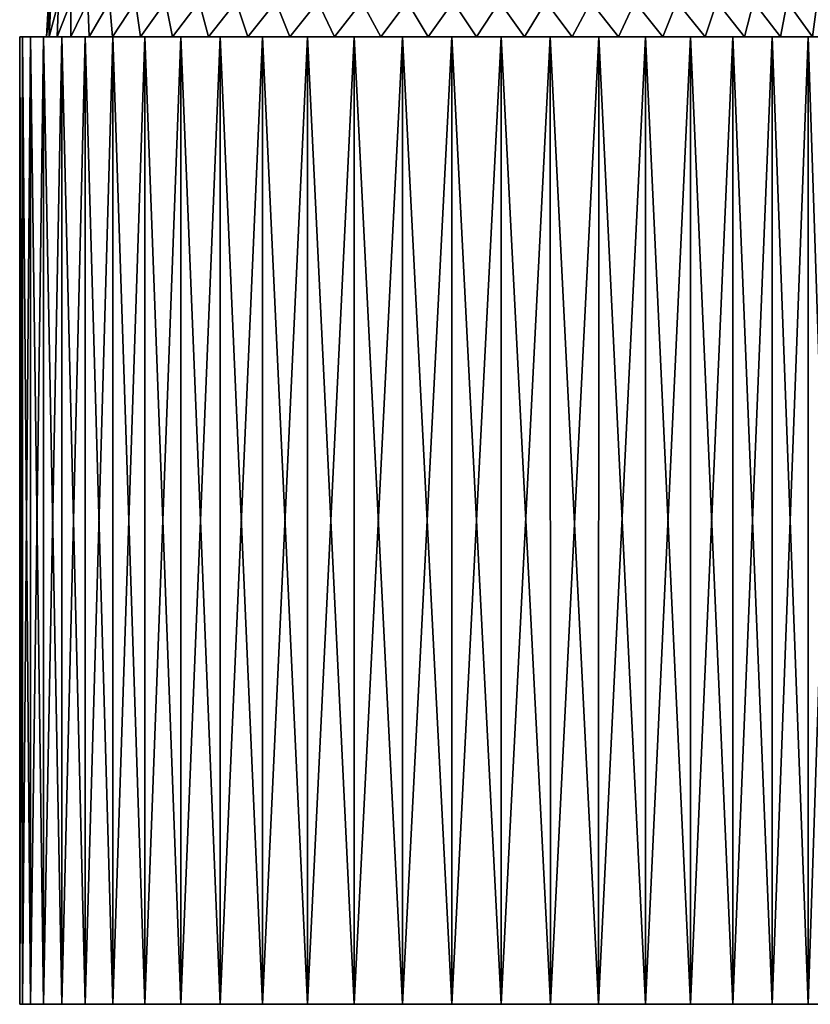
# Model space of a CAD drawing. Units: millimetres. Extents: x -25 to 234, y -1 to 158.
# Drawn here: x -21 to 16, y 35 to 80 of the extents above; entities that cross this region are included whole.
import ezdxf

# ---------------------------------------------------------------- set-up
doc = ezdxf.new("R2010")
doc.units = ezdxf.units.MM
doc.header["$LTSCALE"] = 65.185185
for name, color, linetype in [('1', 7, 'CONTINUOUS'), ('2', 7, 'CONTINUOUS'), ('3', 7, 'CONTINUOUS'), ('4', 7, 'CONTINUOUS'), ('5', 7, 'CONTINUOUS')]:
    doc.layers.add(name, color=color, linetype=linetype)

msp = doc.modelspace()

# ---------------------------------------------------------------- linework, layer by layer
at = {"layer": '1', "color": 7, "linetype": 'CONTINUOUS', "true_color": 0xaaaaaa}
for points in [[(-21.25, 34.7), (-21.125, 34.7, 2.298), (-21.25, 79.7), (-21.25, 34.7)], [(-21.25, 79.7), (-21.125, 34.7, 2.298), (-21.125, 79.7, 2.301), (-21.25, 79.7)], [(-21.125, 34.7, 2.298), (-20.753, 34.7, 4.568), (-21.125, 79.7, 2.301), (-21.125, 34.7, 2.298)], [(-21.125, 79.7, 2.301), (-20.753, 34.7, 4.568), (-20.753, 79.7, 4.567), (-21.125, 79.7, 2.301)], [(-20.753, 34.7, 4.568), (-20.138, 34.7, 6.785), (-20.753, 79.7, 4.567), (-20.753, 34.7, 4.568)], [(-20.753, 79.7, 4.567), (-20.138, 34.7, 6.785), (-20.138, 79.7, 6.784), (-20.753, 79.7, 4.567)], [(-20.138, 34.7, 6.785), (-19.286, 34.7, 8.923), (-20.138, 79.7, 6.784), (-20.138, 34.7, 6.785)], [(-20.138, 79.7, 6.784), (-19.286, 34.7, 8.923), (-19.285, 79.7, 8.924), (-20.138, 79.7, 6.784)], [(-19.286, 34.7, 8.923), (-18.208, 34.7, 10.956), (-19.285, 79.7, 8.924), (-19.286, 34.7, 8.923)], [(-19.285, 79.7, 8.924), (-18.208, 34.7, 10.956), (-18.208, 79.7, 10.955), (-19.285, 79.7, 8.924)], [(-18.208, 34.7, 10.956), (-16.917, 34.7, 12.86), (-18.208, 79.7, 10.955), (-18.208, 34.7, 10.956)], [(-18.208, 79.7, 10.955), (-16.917, 34.7, 12.86), (-16.918, 79.7, 12.859), (-18.208, 79.7, 10.955)], [(-16.917, 34.7, 12.86), (-15.427, 34.7, 14.614), (-16.918, 79.7, 12.859), (-16.917, 34.7, 12.86)], [(-16.918, 79.7, 12.859), (-15.427, 34.7, 14.614), (-15.426, 79.7, 14.614), (-16.918, 79.7, 12.859)], [(-15.427, 34.7, 14.614), (-13.757, 34.7, 16.196), (-15.426, 79.7, 14.614), (-15.427, 34.7, 14.614)], [(-15.426, 79.7, 14.614), (-13.757, 34.7, 16.196), (-13.757, 79.7, 16.196), (-15.426, 79.7, 14.614)], [(-13.757, 34.7, 16.196), (-11.925, 34.7, 17.588), (-13.757, 79.7, 16.196), (-13.757, 34.7, 16.196)], [(-13.757, 79.7, 16.196), (-11.925, 34.7, 17.588), (-11.926, 79.7, 17.588), (-13.757, 79.7, 16.196)], [(-11.925, 34.7, 17.588), (-9.954, 34.7, 18.775), (-11.926, 79.7, 17.588), (-11.925, 34.7, 17.588)], [(-11.926, 79.7, 17.588), (-9.954, 34.7, 18.775), (-9.953, 79.7, 18.775), (-11.926, 79.7, 17.588)], [(-9.954, 34.7, 18.775), (-7.865, 34.7, 19.741), (-9.953, 79.7, 18.775), (-9.954, 34.7, 18.775)], [(-9.953, 79.7, 18.775), (-7.865, 34.7, 19.741), (-7.865, 79.7, 19.741), (-9.953, 79.7, 18.775)], [(-7.865, 34.7, 19.741), (-5.685, 34.7, 20.475), (-7.865, 79.7, 19.741), (-7.865, 34.7, 19.741)], [(-7.865, 79.7, 19.741), (-5.685, 34.7, 20.475), (-5.686, 79.7, 20.475), (-7.865, 79.7, 19.741)], [(-5.685, 34.7, 20.475), (-3.438, 34.7, 20.97), (-5.686, 79.7, 20.475), (-5.685, 34.7, 20.475)], [(-5.686, 79.7, 20.475), (-3.438, 34.7, 20.97), (-3.437, 79.7, 20.97), (-5.686, 79.7, 20.475)], [(-3.438, 34.7, 20.97), (-1.15, 34.7, 21.219), (-3.437, 79.7, 20.97), (-3.438, 34.7, 20.97)], [(-3.437, 79.7, 20.97), (-1.15, 34.7, 21.219), (-1.149, 79.7, 21.219), (-3.437, 79.7, 20.97)], [(-1.15, 34.7, 21.219), (1.15, 34.7, 21.219), (-1.149, 79.7, 21.219), (-1.15, 34.7, 21.219)], [(-1.149, 79.7, 21.219), (1.15, 34.7, 21.219), (1.149, 79.7, 21.219), (-1.149, 79.7, 21.219)], [(1.15, 34.7, 21.219), (3.438, 34.7, 20.97), (1.149, 79.7, 21.219), (1.15, 34.7, 21.219)], [(1.149, 79.7, 21.219), (3.438, 34.7, 20.97), (3.437, 79.7, 20.97), (1.149, 79.7, 21.219)], [(3.438, 34.7, 20.97), (5.685, 34.7, 20.475), (3.437, 79.7, 20.97), (3.438, 34.7, 20.97)], [(3.437, 79.7, 20.97), (5.685, 34.7, 20.475), (5.686, 79.7, 20.475), (3.437, 79.7, 20.97)], [(5.685, 34.7, 20.475), (7.865, 34.7, 19.741), (5.686, 79.7, 20.475), (5.685, 34.7, 20.475)], [(5.686, 79.7, 20.475), (7.865, 34.7, 19.741), (7.865, 79.7, 19.741), (5.686, 79.7, 20.475)], [(7.865, 34.7, 19.741), (9.954, 34.7, 18.775), (7.865, 79.7, 19.741), (7.865, 34.7, 19.741)], [(7.865, 79.7, 19.741), (9.954, 34.7, 18.775), (9.953, 79.7, 18.775), (7.865, 79.7, 19.741)], [(9.954, 34.7, 18.775), (11.925, 34.7, 17.588), (9.953, 79.7, 18.775), (9.954, 34.7, 18.775)], [(9.953, 79.7, 18.775), (11.925, 34.7, 17.588), (11.926, 79.7, 17.588), (9.953, 79.7, 18.775)], [(11.925, 34.7, 17.588), (13.757, 34.7, 16.196), (11.926, 79.7, 17.588), (11.925, 34.7, 17.588)], [(11.926, 79.7, 17.588), (13.757, 34.7, 16.196), (13.757, 79.7, 16.196), (11.926, 79.7, 17.588)], [(13.757, 34.7, 16.196), (15.427, 34.7, 14.614), (13.757, 79.7, 16.196), (13.757, 34.7, 16.196)], [(13.757, 79.7, 16.196), (15.427, 34.7, 14.614), (15.426, 79.7, 14.614), (13.757, 79.7, 16.196)], [(15.427, 34.7, 14.614), (16.917, 34.7, 12.86), (15.426, 79.7, 14.614), (15.427, 34.7, 14.614)], [(15.426, 79.7, 14.614), (16.917, 34.7, 12.86), (16.918, 79.7, 12.859), (15.426, 79.7, 14.614)]]:
    msp.add_3dface(points, dxfattribs=at)
at = {"layer": '2', "color": 7, "linetype": 'CONTINUOUS', "true_color": 0xaaaaaa}
for points in [[(-21.25, 79.7), (-21.125, 79.7, 2.301), (21.25, 79.7), (-21.25, 79.7)], [(-21.25, 79.7), (21.25, 79.7), (21.125, 79.7, -2.301), (-21.25, 79.7)], [(-21.125, 79.7, -2.301), (-21.25, 79.7), (21.125, 79.7, -2.301), (-21.125, 79.7, -2.301)], [(-21.125, 79.7, 2.301), (-20.753, 79.7, 4.567), (21.125, 79.7, 2.301), (-21.125, 79.7, 2.301)], [(-21.125, 79.7, 2.301), (21.125, 79.7, 2.301), (21.25, 79.7), (-21.125, 79.7, 2.301)], [(-20.753, 79.7, -4.567), (-21.125, 79.7, -2.301), (20.753, 79.7, -4.567), (-20.753, 79.7, -4.567)], [(20.753, 79.7, -4.567), (-21.125, 79.7, -2.301), (21.125, 79.7, -2.301), (20.753, 79.7, -4.567)], [(-20.753, 79.7, 4.567), (-20.138, 79.7, 6.784), (20.753, 79.7, 4.567), (-20.753, 79.7, 4.567)], [(-20.753, 79.7, 4.567), (20.753, 79.7, 4.567), (21.125, 79.7, 2.301), (-20.753, 79.7, 4.567)], [(-20.138, 79.7, -6.784), (-20.753, 79.7, -4.567), (20.138, 79.7, -6.784), (-20.138, 79.7, -6.784)], [(20.138, 79.7, -6.784), (-20.753, 79.7, -4.567), (20.753, 79.7, -4.567), (20.138, 79.7, -6.784)], [(-20.138, 79.7, 6.784), (-19.285, 79.7, 8.924), (20.138, 79.7, 6.784), (-20.138, 79.7, 6.784)], [(-20.138, 79.7, 6.784), (20.138, 79.7, 6.784), (20.753, 79.7, 4.567), (-20.138, 79.7, 6.784)], [(-19.285, 79.7, -8.924), (-20.138, 79.7, -6.784), (19.285, 79.7, -8.924), (-19.285, 79.7, -8.924)], [(19.285, 79.7, -8.924), (-20.138, 79.7, -6.784), (20.138, 79.7, -6.784), (19.285, 79.7, -8.924)], [(-19.285, 79.7, 8.924), (-18.208, 79.7, 10.955), (19.285, 79.7, 8.924), (-19.285, 79.7, 8.924)], [(-19.285, 79.7, 8.924), (19.285, 79.7, 8.924), (20.138, 79.7, 6.784), (-19.285, 79.7, 8.924)], [(-18.208, 79.7, -10.955), (-19.285, 79.7, -8.924), (18.208, 79.7, -10.955), (-18.208, 79.7, -10.955)], [(18.208, 79.7, -10.955), (-19.285, 79.7, -8.924), (19.285, 79.7, -8.924), (18.208, 79.7, -10.955)], [(-18.208, 79.7, 10.955), (-16.918, 79.7, 12.859), (18.208, 79.7, 10.955), (-18.208, 79.7, 10.955)], [(-18.208, 79.7, 10.955), (18.208, 79.7, 10.955), (19.285, 79.7, 8.924), (-18.208, 79.7, 10.955)], [(-16.918, 79.7, -12.859), (-18.208, 79.7, -10.955), (16.918, 79.7, -12.859), (-16.918, 79.7, -12.859)], [(16.918, 79.7, -12.859), (-18.208, 79.7, -10.955), (18.208, 79.7, -10.955), (16.918, 79.7, -12.859)], [(-16.918, 79.7, 12.859), (-15.426, 79.7, 14.614), (16.918, 79.7, 12.859), (-16.918, 79.7, 12.859)], [(-16.918, 79.7, 12.859), (16.918, 79.7, 12.859), (18.208, 79.7, 10.955), (-16.918, 79.7, 12.859)], [(-15.426, 79.7, -14.614), (-16.918, 79.7, -12.859), (15.426, 79.7, -14.614), (-15.426, 79.7, -14.614)], [(15.426, 79.7, -14.614), (-16.918, 79.7, -12.859), (16.918, 79.7, -12.859), (15.426, 79.7, -14.614)], [(-15.426, 79.7, 14.614), (-13.757, 79.7, 16.196), (15.426, 79.7, 14.614), (-15.426, 79.7, 14.614)], [(-15.426, 79.7, 14.614), (15.426, 79.7, 14.614), (16.918, 79.7, 12.859), (-15.426, 79.7, 14.614)], [(-13.757, 79.7, -16.196), (-15.426, 79.7, -14.614), (13.757, 79.7, -16.196), (-13.757, 79.7, -16.196)], [(13.757, 79.7, -16.196), (-15.426, 79.7, -14.614), (15.426, 79.7, -14.614), (13.757, 79.7, -16.196)], [(-13.757, 79.7, 16.196), (-11.926, 79.7, 17.588), (13.757, 79.7, 16.196), (-13.757, 79.7, 16.196)], [(-13.757, 79.7, 16.196), (13.757, 79.7, 16.196), (15.426, 79.7, 14.614), (-13.757, 79.7, 16.196)], [(-11.926, 79.7, -17.588), (-13.757, 79.7, -16.196), (11.926, 79.7, -17.588), (-11.926, 79.7, -17.588)], [(11.926, 79.7, -17.588), (-13.757, 79.7, -16.196), (13.757, 79.7, -16.196), (11.926, 79.7, -17.588)], [(-11.926, 79.7, 17.588), (-9.953, 79.7, 18.775), (11.926, 79.7, 17.588), (-11.926, 79.7, 17.588)], [(-11.926, 79.7, 17.588), (11.926, 79.7, 17.588), (13.757, 79.7, 16.196), (-11.926, 79.7, 17.588)], [(-9.953, 79.7, -18.775), (-11.926, 79.7, -17.588), (9.953, 79.7, -18.775), (-9.953, 79.7, -18.775)], [(9.953, 79.7, -18.775), (-11.926, 79.7, -17.588), (11.926, 79.7, -17.588), (9.953, 79.7, -18.775)], [(-9.953, 79.7, 18.775), (-7.865, 79.7, 19.741), (9.953, 79.7, 18.775), (-9.953, 79.7, 18.775)], [(-9.953, 79.7, 18.775), (9.953, 79.7, 18.775), (11.926, 79.7, 17.588), (-9.953, 79.7, 18.775)], [(-7.865, 79.7, -19.741), (-9.953, 79.7, -18.775), (7.865, 79.7, -19.741), (-7.865, 79.7, -19.741)], [(7.865, 79.7, -19.741), (-9.953, 79.7, -18.775), (9.953, 79.7, -18.775), (7.865, 79.7, -19.741)], [(-7.865, 79.7, 19.741), (-5.686, 79.7, 20.475), (7.865, 79.7, 19.741), (-7.865, 79.7, 19.741)], [(-7.865, 79.7, 19.741), (7.865, 79.7, 19.741), (9.953, 79.7, 18.775), (-7.865, 79.7, 19.741)], [(-5.686, 79.7, -20.475), (-7.865, 79.7, -19.741), (5.686, 79.7, -20.475), (-5.686, 79.7, -20.475)], [(5.686, 79.7, -20.475), (-7.865, 79.7, -19.741), (7.865, 79.7, -19.741), (5.686, 79.7, -20.475)], [(-5.686, 79.7, 20.475), (-3.437, 79.7, 20.97), (5.686, 79.7, 20.475), (-5.686, 79.7, 20.475)], [(-5.686, 79.7, 20.475), (5.686, 79.7, 20.475), (7.865, 79.7, 19.741), (-5.686, 79.7, 20.475)], [(-3.437, 79.7, -20.97), (-5.686, 79.7, -20.475), (3.437, 79.7, -20.97), (-3.437, 79.7, -20.97)], [(3.437, 79.7, -20.97), (-5.686, 79.7, -20.475), (5.686, 79.7, -20.475), (3.437, 79.7, -20.97)], [(-3.437, 79.7, 20.97), (-1.149, 79.7, 21.219), (3.437, 79.7, 20.97), (-3.437, 79.7, 20.97)], [(-3.437, 79.7, 20.97), (3.437, 79.7, 20.97), (5.686, 79.7, 20.475), (-3.437, 79.7, 20.97)], [(-1.149, 79.7, -21.219), (-3.437, 79.7, -20.97), (1.149, 79.7, -21.219), (-1.149, 79.7, -21.219)], [(1.149, 79.7, -21.219), (-3.437, 79.7, -20.97), (3.437, 79.7, -20.97), (1.149, 79.7, -21.219)], [(-1.149, 79.7, 21.219), (1.149, 79.7, 21.219), (3.437, 79.7, 20.97), (-1.149, 79.7, 21.219)]]:
    msp.add_3dface(points, dxfattribs=at)
at = {"layer": '3', "color": 7, "linetype": 'CONTINUOUS', "true_color": 0xaaaaaa}
for points in [[(-21.25, 34.7), (-21.25, 79.7), (-21.125, 79.7, -2.301), (-21.25, 34.7)], [(-21.25, 34.7), (-21.125, 79.7, -2.301), (-21.125, 34.7, -2.298), (-21.25, 34.7)], [(-21.125, 79.7, -2.301), (-20.753, 79.7, -4.567), (-21.125, 34.7, -2.298), (-21.125, 79.7, -2.301)], [(-21.125, 34.7, -2.298), (-20.753, 79.7, -4.567), (-20.753, 34.7, -4.568), (-21.125, 34.7, -2.298)], [(-20.753, 79.7, -4.567), (-20.138, 79.7, -6.784), (-20.753, 34.7, -4.568), (-20.753, 79.7, -4.567)], [(-20.753, 34.7, -4.568), (-20.138, 79.7, -6.784), (-20.138, 34.7, -6.785), (-20.753, 34.7, -4.568)], [(-20.138, 79.7, -6.784), (-19.285, 79.7, -8.924), (-20.138, 34.7, -6.785), (-20.138, 79.7, -6.784)], [(-20.138, 34.7, -6.785), (-19.285, 79.7, -8.924), (-19.286, 34.7, -8.923), (-20.138, 34.7, -6.785)], [(-19.285, 79.7, -8.924), (-18.208, 79.7, -10.955), (-19.286, 34.7, -8.923), (-19.285, 79.7, -8.924)], [(-19.286, 34.7, -8.923), (-18.208, 79.7, -10.955), (-18.208, 34.7, -10.956), (-19.286, 34.7, -8.923)], [(-18.208, 79.7, -10.955), (-16.918, 79.7, -12.859), (-18.208, 34.7, -10.956), (-18.208, 79.7, -10.955)], [(-18.208, 34.7, -10.956), (-16.918, 79.7, -12.859), (-16.917, 34.7, -12.86), (-18.208, 34.7, -10.956)], [(-16.918, 79.7, -12.859), (-15.426, 79.7, -14.614), (-16.917, 34.7, -12.86), (-16.918, 79.7, -12.859)], [(-16.917, 34.7, -12.86), (-15.426, 79.7, -14.614), (-15.427, 34.7, -14.614), (-16.917, 34.7, -12.86)], [(-15.426, 79.7, -14.614), (-13.757, 79.7, -16.196), (-15.427, 34.7, -14.614), (-15.426, 79.7, -14.614)], [(-15.427, 34.7, -14.614), (-13.757, 79.7, -16.196), (-13.757, 34.7, -16.196), (-15.427, 34.7, -14.614)], [(-13.757, 79.7, -16.196), (-11.926, 79.7, -17.588), (-13.757, 34.7, -16.196), (-13.757, 79.7, -16.196)], [(-13.757, 34.7, -16.196), (-11.926, 79.7, -17.588), (-11.925, 34.7, -17.588), (-13.757, 34.7, -16.196)], [(-11.926, 79.7, -17.588), (-9.953, 79.7, -18.775), (-11.925, 34.7, -17.588), (-11.926, 79.7, -17.588)], [(-11.925, 34.7, -17.588), (-9.953, 79.7, -18.775), (-9.954, 34.7, -18.775), (-11.925, 34.7, -17.588)], [(-9.953, 79.7, -18.775), (-7.865, 79.7, -19.741), (-9.954, 34.7, -18.775), (-9.953, 79.7, -18.775)], [(-9.954, 34.7, -18.775), (-7.865, 79.7, -19.741), (-7.865, 34.7, -19.741), (-9.954, 34.7, -18.775)], [(-7.865, 79.7, -19.741), (-5.686, 79.7, -20.475), (-7.865, 34.7, -19.741), (-7.865, 79.7, -19.741)], [(-7.865, 34.7, -19.741), (-5.686, 79.7, -20.475), (-5.685, 34.7, -20.475), (-7.865, 34.7, -19.741)], [(-5.686, 79.7, -20.475), (-3.437, 79.7, -20.97), (-5.685, 34.7, -20.475), (-5.686, 79.7, -20.475)], [(-5.685, 34.7, -20.475), (-3.437, 79.7, -20.97), (-3.438, 34.7, -20.97), (-5.685, 34.7, -20.475)], [(-3.437, 79.7, -20.97), (-1.149, 79.7, -21.219), (-3.438, 34.7, -20.97), (-3.437, 79.7, -20.97)], [(-3.438, 34.7, -20.97), (-1.149, 79.7, -21.219), (-1.15, 34.7, -21.219), (-3.438, 34.7, -20.97)], [(-1.149, 79.7, -21.219), (1.149, 79.7, -21.219), (-1.15, 34.7, -21.219), (-1.149, 79.7, -21.219)], [(-1.15, 34.7, -21.219), (1.149, 79.7, -21.219), (1.15, 34.7, -21.219), (-1.15, 34.7, -21.219)], [(1.149, 79.7, -21.219), (3.437, 79.7, -20.97), (1.15, 34.7, -21.219), (1.149, 79.7, -21.219)], [(1.15, 34.7, -21.219), (3.437, 79.7, -20.97), (3.438, 34.7, -20.97), (1.15, 34.7, -21.219)], [(3.437, 79.7, -20.97), (5.686, 79.7, -20.475), (3.438, 34.7, -20.97), (3.437, 79.7, -20.97)], [(3.438, 34.7, -20.97), (5.686, 79.7, -20.475), (5.685, 34.7, -20.475), (3.438, 34.7, -20.97)], [(5.686, 79.7, -20.475), (7.865, 79.7, -19.741), (5.685, 34.7, -20.475), (5.686, 79.7, -20.475)], [(5.685, 34.7, -20.475), (7.865, 79.7, -19.741), (7.865, 34.7, -19.741), (5.685, 34.7, -20.475)], [(7.865, 79.7, -19.741), (9.953, 79.7, -18.775), (7.865, 34.7, -19.741), (7.865, 79.7, -19.741)], [(7.865, 34.7, -19.741), (9.953, 79.7, -18.775), (9.954, 34.7, -18.775), (7.865, 34.7, -19.741)], [(9.953, 79.7, -18.775), (11.926, 79.7, -17.588), (9.954, 34.7, -18.775), (9.953, 79.7, -18.775)], [(9.954, 34.7, -18.775), (11.926, 79.7, -17.588), (11.925, 34.7, -17.588), (9.954, 34.7, -18.775)], [(11.926, 79.7, -17.588), (13.757, 79.7, -16.196), (11.925, 34.7, -17.588), (11.926, 79.7, -17.588)], [(11.925, 34.7, -17.588), (13.757, 79.7, -16.196), (13.757, 34.7, -16.196), (11.925, 34.7, -17.588)], [(13.757, 79.7, -16.196), (15.426, 79.7, -14.614), (13.757, 34.7, -16.196), (13.757, 79.7, -16.196)], [(13.757, 34.7, -16.196), (15.426, 79.7, -14.614), (15.427, 34.7, -14.614), (13.757, 34.7, -16.196)], [(15.426, 79.7, -14.614), (16.918, 79.7, -12.859), (15.427, 34.7, -14.614), (15.426, 79.7, -14.614)], [(15.427, 34.7, -14.614), (16.918, 79.7, -12.859), (16.917, 34.7, -12.86), (15.427, 34.7, -14.614)]]:
    msp.add_3dface(points, dxfattribs=at)
at = {"layer": '4', "color": 7, "linetype": 'CONTINUOUS', "true_color": 0xaaaaaa}
for points in [[(-20, 79.7), (-19.874, 79.7, 2.239), (-19.916, 81.33), (-20, 79.7)], [(-19.916, 81.33), (-19.874, 79.7, 2.239), (-19.799, 81.33, 2.153), (-19.916, 81.33)], [(-19.874, 79.7, 2.239), (-19.499, 79.7, 4.45), (-19.45, 81.33, 4.281), (-19.874, 79.7, 2.239)], [(-19.799, 81.33, 2.153), (-19.874, 79.7, 2.239), (-19.45, 81.33, 4.281), (-19.799, 81.33, 2.153)], [(-19.499, 79.7, 4.45), (-18.878, 79.7, 6.606), (-18.873, 81.33, 6.359), (-19.499, 79.7, 4.45)], [(-19.45, 81.33, 4.281), (-19.499, 79.7, 4.45), (-18.873, 81.33, 6.359), (-19.45, 81.33, 4.281)], [(-18.878, 79.7, 6.606), (-18.019, 79.7, 8.678), (-18.075, 81.33, 8.362), (-18.878, 79.7, 6.606)], [(-18.873, 81.33, 6.359), (-18.878, 79.7, 6.606), (-18.075, 81.33, 8.362), (-18.873, 81.33, 6.359)], [(-18.075, 81.33, 8.362), (-18.019, 79.7, 8.678), (-17.065, 81.33, 10.268), (-18.075, 81.33, 8.362)], [(-18.019, 79.7, 8.678), (-16.934, 79.7, 10.641), (-17.065, 81.33, 10.268), (-18.019, 79.7, 8.678)], [(-17.065, 81.33, 10.268), (-16.934, 79.7, 10.641), (-15.855, 81.33, 12.052), (-17.065, 81.33, 10.268)], [(-16.934, 79.7, 10.641), (-15.637, 79.7, 12.47), (-15.855, 81.33, 12.052), (-16.934, 79.7, 10.641)], [(-15.855, 81.33, 12.052), (-15.637, 79.7, 12.47), (-14.459, 81.33, 13.696), (-15.855, 81.33, 12.052)], [(-15.637, 79.7, 12.47), (-14.142, 79.7, 14.142), (-14.459, 81.33, 13.696), (-15.637, 79.7, 12.47)], [(-14.459, 81.33, 13.696), (-14.142, 79.7, 14.142), (-12.893, 81.33, 15.179), (-14.459, 81.33, 13.696)], [(-14.142, 79.7, 14.142), (-12.47, 79.7, 15.637), (-12.893, 81.33, 15.179), (-14.142, 79.7, 14.142)], [(-12.893, 81.33, 15.179), (-12.47, 79.7, 15.637), (-11.176, 81.33, 16.484), (-12.893, 81.33, 15.179)], [(-12.47, 79.7, 15.637), (-10.641, 79.7, 16.934), (-11.176, 81.33, 16.484), (-12.47, 79.7, 15.637)], [(-11.176, 81.33, 16.484), (-10.641, 79.7, 16.934), (-9.329, 81.33, 17.596), (-11.176, 81.33, 16.484)], [(-10.641, 79.7, 16.934), (-8.678, 79.7, 18.019), (-9.329, 81.33, 17.596), (-10.641, 79.7, 16.934)], [(-9.329, 81.33, 17.596), (-8.678, 79.7, 18.019), (-7.372, 81.33, 18.501), (-9.329, 81.33, 17.596)], [(-8.678, 79.7, 18.019), (-6.606, 79.7, 18.878), (-7.372, 81.33, 18.501), (-8.678, 79.7, 18.019)], [(-7.372, 81.33, 18.501), (-6.606, 79.7, 18.878), (-5.328, 81.33, 19.19), (-7.372, 81.33, 18.501)], [(-6.606, 79.7, 18.878), (-4.45, 79.7, 19.499), (-5.328, 81.33, 19.19), (-6.606, 79.7, 18.878)], [(-5.328, 81.33, 19.19), (-4.45, 79.7, 19.499), (-3.222, 81.33, 19.653), (-5.328, 81.33, 19.19)], [(-4.45, 79.7, 19.499), (-2.239, 79.7, 19.874), (-3.222, 81.33, 19.653), (-4.45, 79.7, 19.499)], [(-3.222, 81.33, 19.653), (-2.239, 79.7, 19.874), (-1.078, 81.33, 19.886), (-3.222, 81.33, 19.653)], [(-2.239, 79.7, 19.874), (0, 79.7, 20), (-1.078, 81.33, 19.886), (-2.239, 79.7, 19.874)], [(-1.078, 81.33, 19.886), (0, 79.7, 20), (1.078, 81.33, 19.886), (-1.078, 81.33, 19.886)], [(0, 79.7, 20), (2.239, 79.7, 19.874), (1.078, 81.33, 19.886), (0, 79.7, 20)], [(1.078, 81.33, 19.886), (2.239, 79.7, 19.874), (3.222, 81.33, 19.653), (1.078, 81.33, 19.886)], [(2.239, 79.7, 19.874), (4.45, 79.7, 19.499), (3.222, 81.33, 19.653), (2.239, 79.7, 19.874)], [(3.222, 81.33, 19.653), (4.45, 79.7, 19.499), (5.328, 81.33, 19.19), (3.222, 81.33, 19.653)], [(4.45, 79.7, 19.499), (6.606, 79.7, 18.878), (5.328, 81.33, 19.19), (4.45, 79.7, 19.499)], [(5.328, 81.33, 19.19), (6.606, 79.7, 18.878), (7.372, 81.33, 18.501), (5.328, 81.33, 19.19)], [(6.606, 79.7, 18.878), (8.678, 79.7, 18.019), (7.372, 81.33, 18.501), (6.606, 79.7, 18.878)], [(7.372, 81.33, 18.501), (8.678, 79.7, 18.019), (9.329, 81.33, 17.596), (7.372, 81.33, 18.501)], [(8.678, 79.7, 18.019), (10.641, 79.7, 16.934), (9.329, 81.33, 17.596), (8.678, 79.7, 18.019)], [(9.329, 81.33, 17.596), (10.641, 79.7, 16.934), (11.176, 81.33, 16.484), (9.329, 81.33, 17.596)], [(10.641, 79.7, 16.934), (12.47, 79.7, 15.637), (11.176, 81.33, 16.484), (10.641, 79.7, 16.934)], [(11.176, 81.33, 16.484), (12.47, 79.7, 15.637), (12.893, 81.33, 15.179), (11.176, 81.33, 16.484)], [(12.47, 79.7, 15.637), (14.142, 79.7, 14.142), (12.893, 81.33, 15.179), (12.47, 79.7, 15.637)], [(12.893, 81.33, 15.179), (14.142, 79.7, 14.142), (14.459, 81.33, 13.696), (12.893, 81.33, 15.179)], [(14.142, 79.7, 14.142), (15.637, 79.7, 12.47), (14.459, 81.33, 13.696), (14.142, 79.7, 14.142)], [(14.459, 81.33, 13.696), (15.637, 79.7, 12.47), (15.855, 81.33, 12.052), (14.459, 81.33, 13.696)]]:
    msp.add_3dface(points, dxfattribs=at)
at = {"layer": '5', "color": 7, "linetype": 'CONTINUOUS', "true_color": 0xaaaaaa}
for points in [[(-20, 79.7), (-19.916, 81.33), (-19.799, 81.33, -2.153), (-20, 79.7)], [(-20, 79.7), (-19.799, 81.33, -2.153), (-19.874, 79.7, -2.239), (-20, 79.7)], [(-19.799, 81.33, -2.153), (-19.45, 81.33, -4.281), (-19.874, 79.7, -2.239), (-19.799, 81.33, -2.153)], [(-19.874, 79.7, -2.239), (-19.45, 81.33, -4.281), (-19.499, 79.7, -4.45), (-19.874, 79.7, -2.239)], [(-19.45, 81.33, -4.281), (-18.873, 81.33, -6.359), (-19.499, 79.7, -4.45), (-19.45, 81.33, -4.281)], [(-19.499, 79.7, -4.45), (-18.873, 81.33, -6.359), (-18.878, 79.7, -6.606), (-19.499, 79.7, -4.45)], [(-18.873, 81.33, -6.359), (-18.075, 81.33, -8.362), (-18.878, 79.7, -6.606), (-18.873, 81.33, -6.359)], [(-18.878, 79.7, -6.606), (-18.075, 81.33, -8.362), (-18.019, 79.7, -8.678), (-18.878, 79.7, -6.606)], [(-18.075, 81.33, -8.362), (-17.065, 81.33, -10.268), (-18.019, 79.7, -8.678), (-18.075, 81.33, -8.362)], [(-18.019, 79.7, -8.678), (-17.065, 81.33, -10.268), (-16.934, 79.7, -10.641), (-18.019, 79.7, -8.678)], [(-17.065, 81.33, -10.268), (-15.855, 81.33, -12.052), (-16.934, 79.7, -10.641), (-17.065, 81.33, -10.268)], [(-16.934, 79.7, -10.641), (-15.855, 81.33, -12.052), (-15.637, 79.7, -12.47), (-16.934, 79.7, -10.641)], [(-15.855, 81.33, -12.052), (-14.459, 81.33, -13.696), (-15.637, 79.7, -12.47), (-15.855, 81.33, -12.052)], [(-15.637, 79.7, -12.47), (-14.459, 81.33, -13.696), (-14.142, 79.7, -14.142), (-15.637, 79.7, -12.47)], [(-14.459, 81.33, -13.696), (-12.893, 81.33, -15.179), (-14.142, 79.7, -14.142), (-14.459, 81.33, -13.696)], [(-14.142, 79.7, -14.142), (-12.893, 81.33, -15.179), (-12.47, 79.7, -15.637), (-14.142, 79.7, -14.142)], [(-12.893, 81.33, -15.179), (-11.176, 81.33, -16.484), (-12.47, 79.7, -15.637), (-12.893, 81.33, -15.179)], [(-12.47, 79.7, -15.637), (-11.176, 81.33, -16.484), (-10.641, 79.7, -16.934), (-12.47, 79.7, -15.637)], [(-11.176, 81.33, -16.484), (-9.329, 81.33, -17.596), (-10.641, 79.7, -16.934), (-11.176, 81.33, -16.484)], [(-10.641, 79.7, -16.934), (-9.329, 81.33, -17.596), (-8.678, 79.7, -18.019), (-10.641, 79.7, -16.934)], [(-9.329, 81.33, -17.596), (-7.372, 81.33, -18.501), (-8.678, 79.7, -18.019), (-9.329, 81.33, -17.596)], [(-8.678, 79.7, -18.019), (-7.372, 81.33, -18.501), (-6.606, 79.7, -18.878), (-8.678, 79.7, -18.019)], [(-7.372, 81.33, -18.501), (-5.328, 81.33, -19.19), (-6.606, 79.7, -18.878), (-7.372, 81.33, -18.501)], [(-6.606, 79.7, -18.878), (-5.328, 81.33, -19.19), (-4.45, 79.7, -19.499), (-6.606, 79.7, -18.878)], [(-5.328, 81.33, -19.19), (-3.222, 81.33, -19.653), (-4.45, 79.7, -19.499), (-5.328, 81.33, -19.19)], [(-4.45, 79.7, -19.499), (-3.222, 81.33, -19.653), (-2.239, 79.7, -19.874), (-4.45, 79.7, -19.499)], [(-3.222, 81.33, -19.653), (-1.078, 81.33, -19.886), (-2.239, 79.7, -19.874), (-3.222, 81.33, -19.653)], [(-2.239, 79.7, -19.874), (-1.078, 81.33, -19.886), (0, 79.7, -20), (-2.239, 79.7, -19.874)], [(-1.078, 81.33, -19.886), (1.078, 81.33, -19.886), (0, 79.7, -20), (-1.078, 81.33, -19.886)], [(0, 79.7, -20), (1.078, 81.33, -19.886), (2.239, 79.7, -19.874), (0, 79.7, -20)], [(1.078, 81.33, -19.886), (3.222, 81.33, -19.653), (2.239, 79.7, -19.874), (1.078, 81.33, -19.886)], [(2.239, 79.7, -19.874), (3.222, 81.33, -19.653), (4.45, 79.7, -19.499), (2.239, 79.7, -19.874)], [(3.222, 81.33, -19.653), (5.328, 81.33, -19.19), (4.45, 79.7, -19.499), (3.222, 81.33, -19.653)], [(4.45, 79.7, -19.499), (5.328, 81.33, -19.19), (6.606, 79.7, -18.878), (4.45, 79.7, -19.499)], [(5.328, 81.33, -19.19), (7.372, 81.33, -18.501), (6.606, 79.7, -18.878), (5.328, 81.33, -19.19)], [(6.606, 79.7, -18.878), (7.372, 81.33, -18.501), (8.678, 79.7, -18.019), (6.606, 79.7, -18.878)], [(7.372, 81.33, -18.501), (9.329, 81.33, -17.596), (8.678, 79.7, -18.019), (7.372, 81.33, -18.501)], [(8.678, 79.7, -18.019), (9.329, 81.33, -17.596), (10.641, 79.7, -16.934), (8.678, 79.7, -18.019)], [(9.329, 81.33, -17.596), (11.176, 81.33, -16.484), (10.641, 79.7, -16.934), (9.329, 81.33, -17.596)], [(10.641, 79.7, -16.934), (11.176, 81.33, -16.484), (12.47, 79.7, -15.637), (10.641, 79.7, -16.934)], [(11.176, 81.33, -16.484), (12.893, 81.33, -15.179), (12.47, 79.7, -15.637), (11.176, 81.33, -16.484)], [(12.47, 79.7, -15.637), (12.893, 81.33, -15.179), (14.142, 79.7, -14.142), (12.47, 79.7, -15.637)], [(12.893, 81.33, -15.179), (14.459, 81.33, -13.696), (14.142, 79.7, -14.142), (12.893, 81.33, -15.179)], [(14.142, 79.7, -14.142), (14.459, 81.33, -13.696), (15.637, 79.7, -12.47), (14.142, 79.7, -14.142)], [(14.459, 81.33, -13.696), (15.855, 81.33, -12.052), (15.637, 79.7, -12.47), (14.459, 81.33, -13.696)]]:
    msp.add_3dface(points, dxfattribs=at)

doc.saveas('drawing.dxf')
